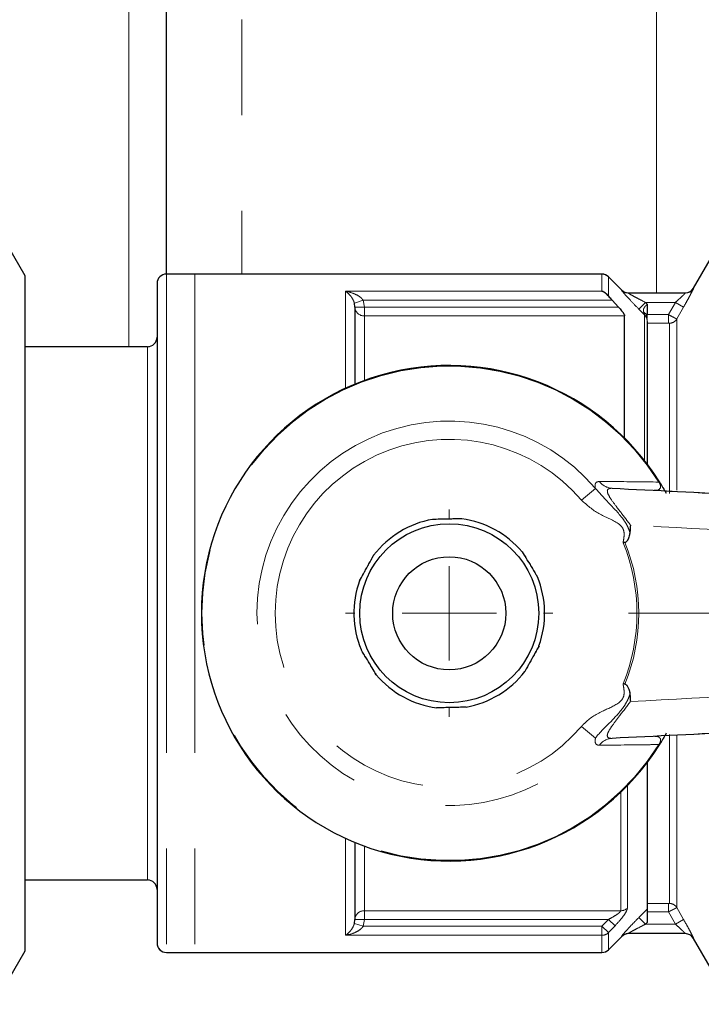
# Model space of a CAD drawing. Units: millimetres. Extents: x 6 to 413, y 7 to 291.
# Drawn here: x 184 to 193, y 188 to 201 of the extents above; entities that cross this region are included whole.
import ezdxf

# ---------------------------------------------------------------- set-up
doc = ezdxf.new("R2010")
doc.units = ezdxf.units.MM
doc.linetypes.add('PHANTOM', pattern=[12.7, 6.35, -1.27, 1.27, -1.27, 1.27, -1.27])
doc.styles.add('SLDTEXTSTYLE0', font='ISOCP3', dxfattribs={"width": 0.96})
doc.dimstyles.new('SLDDIMSTYLE0', dxfattribs={"dimtxt": 2.714532, "dimasz": 3.302, "dimexe": 0, "dimexo": 0.0625, "dimgap": 0.678633, "dimtad": 1, "dimdec": 1, "dimlfac": 4, "dimrnd": 1e-09, "dimzin": 12, "dimdsep": 46, "dimtxsty": 'SLDTEXTSTYLE0', "dimsah": 1, "dimcen": 0.09, "dimadec": 0, "dimazin": 3, "dimtfac": 1, "dimtdec": 1, "dimtofl": 0, "dimtmove": 0, "dimatfit": 3, "dimfxl": 1, "dimfrac": 2, "dimtolj": 1, "dimtzin": 12, "dimarcsym": 0})

# ---------------------------------------------------------------- blocks, each defined once
blk = doc.blocks.new('_D_3')
at = {"color": 7, "linetype": 'Continuous', "lineweight": 0}
for p, q in [((192.485, 212.732), (208.422, 212.732)), ((207.422, 212.732), (207.422, 192.732)), ((192.485, 192.732), (208.422, 192.732))]:
    blk.add_line(p, q, dxfattribs=at)
at = {"color": 7, "linetype": 'Continuous', "lineweight": 18}
for points in [[(207.422, 212.732), (206.914, 209.43), (207.93, 209.43)], [(207.422, 192.732), (207.93, 196.034), (206.914, 196.034)]]:
    blk.add_solid(points, dxfattribs=at)
at = {"color": 7, "linetype": 'Continuous', "lineweight": 18, "insert": (203.67, 200.835), "char_height": 2.9104, "attachment_point": 1, "rotation": 90, "style": 'SLDTEXTSTYLE0'}
blk.add_mtext('80', dxfattribs=at)
blk = doc.blocks.new('SW_CENTERMARKSYMBOL_2')
at = {"color": 0, "linetype": 'Continuous', "lineweight": 18}
for p, q in [((78.25, 1.25), (78.25, 1.375)), ((78.25, 0), (78.25, 0.625)), ((77, 0), (76.875, 0)), ((78.25, 0), (77.625, 0)), ((78.25, 0), (78.25, -0.625)), ((78.25, 0), (78.875, 0)), ((79.5, 0), (79.625, 0)), ((78.25, -1.25), (78.25, -1.375))]:
    blk.add_line(p, q, dxfattribs=at)

msp = doc.modelspace()

# ---------------------------------------------------------------- linework, layer by layer
at = {"color": 8, "linetype": 'PHANTOM', "lineweight": 18}
for p, q in [((185.86, 196.269), (185.86, 209.194)), ((185.86, 196.269), (185.86, 209.194)), ((192.86, 196.982), (192.86, 208.482)), ((192.86, 196.982), (192.86, 208.482)), ((187.36, 208.232), (187.36, 197.232)), ((187.36, 208.232), (187.36, 197.232)), ((186.36, 197.232), (186.36, 188.232)), ((186.36, 197.232), (186.36, 188.232)), ((186.735, 197.232), (186.735, 188.232)), ((186.735, 197.232), (186.735, 188.232)), ((192.133, 197.004), (192.133, 197.232)), ((192.133, 197.004), (192.133, 197.232)), ((192.222, 197.195), (192.222, 196.94)), ((192.222, 197.195), (192.222, 196.94)), ((188.735, 197.004), (192.133, 197.004)), ((188.735, 195.718), (188.735, 197.004)), ((188.735, 195.718), (188.735, 197.004)), ((192.393, 197.019), (192.398, 197.018)), ((192.393, 197.019), (192.398, 197.018)), ((188.853, 196.846), (188.97, 196.885)), ((188.97, 196.885), (188.985, 196.794)), ((192.269, 196.885), (188.97, 196.885)), ((188.86, 196.794), (188.985, 196.794)), ((188.985, 196.794), (188.985, 196.678)), ((188.985, 196.794), (192.355, 196.794)), ((192.623, 196.769), (192.711, 196.857)), ((192.698, 196.693), (192.623, 196.769)), ((192.711, 196.857), (192.735, 196.833)), ((193.108, 196.857), (192.711, 196.857)), ((193.015, 196.694), (193.108, 196.857)), ((193.108, 196.857), (193.217, 196.795)), ((193.217, 196.795), (193.126, 196.637)), ((188.985, 196.678), (188.985, 195.821)), ((192.435, 196.678), (188.985, 196.678)), ((188.985, 196.678), (188.985, 195.821)), ((192.698, 194.759), (192.698, 196.693)), ((192.698, 194.759), (192.698, 196.693)), ((192.735, 196.694), (193.015, 196.694)), ((193.015, 196.582), (193.015, 196.694)), ((193.126, 196.637), (193.126, 194.366)), ((193.126, 196.637), (193.126, 194.366)), ((193.015, 196.582), (192.735, 196.582)), ((193.029, 194.323), (193.029, 196.581)), ((193.029, 194.323), (193.029, 196.581)), ((186.11, 192.203), (186.11, 196.269)), ((186.11, 192.203), (186.11, 196.269)), ((191.864, 194.232), (192.048, 194.389)), ((192.896, 194.477), (192.889, 194.473)), ((186.11, 189.194), (186.11, 192.203)), ((186.11, 189.194), (186.11, 192.203)), ((191.864, 191.232), (192.048, 191.075)), ((193.029, 188.883), (193.029, 191.126)), ((193.029, 188.883), (193.029, 191.126)), ((192.896, 190.986), (192.889, 190.991)), ((193.126, 191.112), (193.126, 188.827)), ((193.126, 191.112), (193.126, 188.827)), ((192.383, 188.786), (192.383, 190.357)), ((192.383, 188.786), (192.383, 190.357)), ((192.472, 190.445), (192.472, 188.82)), ((192.472, 190.445), (192.472, 188.82)), ((188.735, 188.46), (188.735, 189.746)), ((188.735, 188.46), (188.735, 189.746)), ((188.985, 189.643), (188.985, 188.786)), ((188.985, 189.643), (188.985, 188.786)), ((188.985, 188.786), (192.383, 188.786)), ((188.985, 188.786), (188.985, 188.67)), ((192.623, 188.695), (192.735, 188.808)), ((192.735, 188.882), (193.015, 188.882)), ((193.015, 188.77), (192.735, 188.77)), ((193.015, 188.882), (193.015, 188.77)), ((193.126, 188.827), (193.217, 188.669)), ((188.86, 188.67), (188.985, 188.67)), ((188.985, 188.67), (188.97, 188.579)), ((192.22, 188.67), (188.985, 188.67)), ((192.133, 188.579), (192.22, 188.67)), ((192.308, 188.586), (192.22, 188.67)), ((192.711, 188.607), (192.623, 188.695)), ((193.108, 188.607), (193.217, 188.669)), ((188.853, 188.618), (188.97, 188.579)), ((188.97, 188.579), (192.133, 188.579)), ((192.133, 188.46), (192.133, 188.579)), ((192.222, 188.495), (192.133, 188.579)), ((192.308, 188.586), (192.222, 188.495)), ((192.735, 188.631), (192.711, 188.607)), ((192.711, 188.607), (193.108, 188.607)), ((192.133, 188.46), (188.735, 188.46)), ((192.133, 188.232), (192.133, 188.46)), ((192.133, 188.232), (192.133, 188.46)), ((192.222, 188.495), (192.222, 188.268)), ((192.222, 188.495), (192.222, 188.268)), ((192.398, 188.445), (192.393, 188.445)), ((192.398, 188.445), (192.393, 188.445)), ((193.349, 188.419), (193.347, 188.419)), ((193.349, 188.419), (193.347, 188.419))]:
    msp.add_line(p, q, dxfattribs=at)
at = {"color": 7, "linetype": 'Continuous', "lineweight": 25}
for p, q in [((186.36, 197.232), (186.36, 208.232)), ((184.485, 197.21), (184.076, 197.919)), ((193.567, 197.427), (193.346, 197.044)), ((184.485, 188.253), (184.485, 197.21)), ((186.735, 197.232), (186.36, 197.232)), ((192.133, 197.232), (186.735, 197.232)), ((192.398, 197.018), (192.222, 197.195)), ((186.235, 197.107), (186.235, 188.357)), ((192.355, 196.794), (192.269, 196.885)), ((192.482, 196.982), (193.241, 196.982)), ((188.86, 196.794), (188.853, 196.846)), ((188.86, 196.794), (188.86, 195.772)), ((192.735, 196.833), (192.735, 196.694)), ((192.435, 195.056), (192.435, 196.678)), ((192.735, 196.658), (192.735, 196.694)), ((192.735, 196.641), (192.735, 196.658)), ((192.735, 196.605), (192.735, 194.711)), ((186.11, 196.269), (184.485, 196.269)), ((192.735, 190.753), (192.735, 188.808)), ((188.86, 189.691), (188.86, 188.67)), ((184.485, 189.194), (186.11, 189.194)), ((188.853, 188.618), (188.86, 188.67)), ((192.222, 188.268), (192.398, 188.445)), ((192.398, 188.445), (192.398, 188.445)), ((193.241, 188.482), (192.482, 188.482)), ((193.346, 188.419), (193.567, 188.037)), ((184.076, 187.544), (184.485, 188.253)), ((186.36, 188.232), (186.735, 188.232)), ((186.735, 188.232), (192.133, 188.232))]:
    msp.add_line(p, q, dxfattribs=at)
at = {"color": 7, "linetype": 'PHANTOM', "lineweight": 18}
for p, q in [((186.36, 197.232), (186.36, 208.232)), ((184.485, 197.21), (184.076, 197.919)), ((193.567, 197.427), (193.346, 197.044)), ((184.485, 188.253), (184.485, 197.21)), ((186.735, 197.232), (186.36, 197.232)), ((192.133, 197.232), (186.735, 197.232)), ((192.398, 197.018), (192.222, 197.195)), ((186.235, 197.107), (186.235, 188.357)), ((188.735, 197.004), (192.133, 197.004)), ((188.853, 196.846), (188.97, 196.885)), ((188.97, 196.885), (188.985, 196.794)), ((192.269, 196.885), (188.97, 196.885)), ((192.355, 196.794), (192.269, 196.885)), ((192.482, 196.982), (193.241, 196.982)), ((188.86, 196.794), (188.853, 196.846)), ((188.86, 196.794), (188.86, 195.772)), ((188.86, 196.794), (188.985, 196.794)), ((188.985, 196.794), (188.985, 196.678)), ((188.985, 196.794), (192.355, 196.794)), ((192.623, 196.769), (192.711, 196.857)), ((192.698, 196.693), (192.623, 196.769)), ((192.711, 196.857), (192.735, 196.833)), ((193.108, 196.857), (192.711, 196.857)), ((192.735, 196.833), (192.735, 196.694)), ((193.015, 196.694), (193.108, 196.857)), ((193.108, 196.857), (193.217, 196.795)), ((193.217, 196.795), (193.126, 196.637)), ((192.435, 196.678), (188.985, 196.678)), ((192.435, 195.056), (192.435, 196.678)), ((192.735, 196.658), (192.735, 196.694)), ((192.735, 196.694), (193.015, 196.694)), ((192.735, 196.641), (192.735, 196.658)), ((192.735, 196.605), (192.735, 194.711)), ((193.015, 196.582), (193.015, 196.694)), ((193.015, 196.582), (192.735, 196.582)), ((186.11, 196.269), (184.485, 196.269)), ((191.864, 194.232), (192.048, 194.389)), ((192.896, 194.477), (192.889, 194.473)), ((191.864, 191.232), (192.048, 191.075)), ((192.896, 190.986), (192.889, 190.991)), ((192.735, 190.753), (192.735, 188.808)), ((188.86, 189.691), (188.86, 188.67)), ((184.485, 189.194), (186.11, 189.194)), ((188.985, 188.786), (192.383, 188.786)), ((188.985, 188.786), (188.985, 188.67)), ((192.623, 188.695), (192.735, 188.808)), ((192.735, 188.882), (193.015, 188.882)), ((193.015, 188.77), (192.735, 188.77)), ((193.015, 188.882), (193.015, 188.77)), ((193.126, 188.827), (193.217, 188.669)), ((188.853, 188.618), (188.86, 188.67)), ((188.86, 188.67), (188.985, 188.67)), ((188.985, 188.67), (188.97, 188.579)), ((192.22, 188.67), (188.985, 188.67)), ((192.133, 188.579), (192.22, 188.67)), ((192.308, 188.586), (192.22, 188.67)), ((192.711, 188.607), (192.623, 188.695)), ((193.108, 188.607), (193.217, 188.669)), ((188.853, 188.618), (188.97, 188.579)), ((188.97, 188.579), (192.133, 188.579)), ((192.222, 188.495), (192.133, 188.579)), ((192.133, 188.46), (192.133, 188.579)), ((192.308, 188.586), (192.222, 188.495)), ((192.735, 188.631), (192.711, 188.607)), ((192.711, 188.607), (193.108, 188.607)), ((192.133, 188.46), (188.735, 188.46)), ((192.222, 188.268), (192.398, 188.445)), ((192.398, 188.445), (192.398, 188.445)), ((193.241, 188.482), (192.482, 188.482)), ((193.346, 188.419), (193.567, 188.037)), ((184.076, 187.544), (184.485, 188.253)), ((186.36, 188.232), (186.735, 188.232)), ((186.735, 188.232), (192.133, 188.232))]:
    msp.add_line(p, q, dxfattribs=at)
at = {"color": 8, "linetype": 'PHANTOM', "lineweight": 18, "flags": 128}
msp.add_lwpolyline([(193.108, 188.607), (193.108, 188.608), (193.015, 188.77)], dxfattribs=at)
at = {"color": 7, "linetype": 'PHANTOM', "lineweight": 18, "flags": 128}
msp.add_lwpolyline([(193.108, 188.607), (193.108, 188.608), (193.015, 188.77)], dxfattribs=at)
at = {"color": 7, "linetype": 'Continuous', "lineweight": 25}
for radius in [1.187, 0.75]:
    msp.add_circle((190.11, 192.732), radius, dxfattribs=at)
at = {"color": 7, "linetype": 'PHANTOM', "lineweight": 18}
for radius in [1.187, 0.75]:
    msp.add_circle((190.11, 192.732), radius, dxfattribs=at)
at = {"color": 7, "linetype": 'Continuous', "lineweight": 25}
for centre, radius, start, end in [((186.36, 197.107), 0.125, 90, 180), ((192.133, 197.107), 0.125, 45, 90), ((192.487, 197.107), 0.125, 224.9346, 265.1319), ((193.241, 197.107), 0.125, 270.0042, 330.0542), ((193.238, 197.107), 0.125, 271.8624, 330.1412), ((192.487, 197.107), 0.125, 265.1319, 269.8702), ((186.11, 196.394), 0.125, 270, 0), ((190.11, 192.732), 3.287, 32.0677, 327.9323), ((190.11, 192.732), 1.265, 100.1067, 142.4201), ((190.11, 192.732), 1.265, 40.1067, 82.4201), ((190.11, 192.732), 1.265, 340.1067, 22.4201), ((190.11, 192.732), 1.265, 160.1067, 202.4201), ((190.11, 192.732), 1.265, 220.1067, 262.4201), ((190.11, 192.732), 1.265, 280.1067, 322.4201), ((186.11, 189.069), 0.125, 0, 90), ((192.487, 188.357), 0.125, 94.8681, 135.1322), ((192.487, 188.357), 0.125, 90.1601, 94.8681), ((193.238, 188.357), 0.125, 29.8157, 88.1439), ((186.36, 188.357), 0.125, 180, 270), ((192.133, 188.357), 0.125, 270, 315)]:
    msp.add_arc(centre, radius, start, end, dxfattribs=at)
at = {"color": 7, "linetype": 'PHANTOM', "lineweight": 18}
for centre, radius, start, end in [((186.36, 197.107), 0.125, 90, 180), ((192.133, 197.107), 0.125, 45, 90), ((192.482, 197.107), 0.125, 224.8907, 269.9941), ((192.487, 197.107), 0.125, 224.9346, 265.1319), ((193.241, 197.107), 0.125, 270.0042, 330.0542), ((193.238, 197.107), 0.125, 271.8624, 330.1412), ((192.487, 197.107), 0.125, 265.1319, 269.8702), ((188.981, 196.798), 0.121, 182.2033, 272.0456), ((192.642, 196.646), 0.0932, 7.8044, 61.508), ((192.611, 196.605), 0.124, 0.0324, 45.2308), ((193.029, 196.693), 0.113, 269.9276, 329.738), ((186.11, 196.394), 0.125, 270, 0), ((190.11, 192.732), 3.287, 32.0677, 327.9323), ((190.11, 192.732), 3.279, 32.0677, 327.9323), ((190.11, 192.732), 2.55, 40.5381, 319.4619), ((190.11, 192.732), 2.308, 40.5381, 319.4619), ((192.282, 194.619), 0.228, 217.0793, 266.7846), ((190.11, 192.732), 1.265, 100.1067, 142.4201), ((190.11, 192.732), 1.265, 40.1067, 82.4201), ((190.11, 192.732), 2.488, 337.8894, 22.1106), ((190.11, 192.732), 2.512, 338.057, 21.943), ((190.11, 192.732), 1.265, 340.1067, 22.4201), ((190.11, 192.732), 1.265, 160.1067, 202.4201), ((190.11, 192.732), 1.265, 220.1067, 262.4201), ((190.11, 192.732), 1.265, 280.1067, 322.4201), ((192.282, 190.845), 0.228, 93.2154, 142.9207), ((186.11, 189.069), 0.125, 0, 90), ((188.981, 188.665), 0.121, 87.9544, 177.7967), ((192.384, 188.916), 0.13, 269.6715, 312.4001), ((193.029, 188.77), 0.113, 30.262, 90.0724), ((192.134, 188.588), 0.128, 269.7619, 313.17), ((192.482, 188.357), 0.125, 90.0059, 135.1093), ((192.487, 188.357), 0.125, 94.8681, 135.1322), ((192.487, 188.357), 0.125, 90.1601, 94.8681), ((193.241, 188.357), 0.125, 29.9458, 89.9958), ((193.238, 188.357), 0.125, 29.8157, 88.1439), ((186.36, 188.357), 0.125, 180, 270), ((192.133, 188.357), 0.125, 270, 315)]:
    msp.add_arc(centre, radius, start, end, dxfattribs=at)
at = {"color": 8, "linetype": 'PHANTOM', "lineweight": 18}
for centre, radius, start, end in [((192.482, 197.107), 0.125, 224.8907, 269.9941), ((188.981, 196.798), 0.121, 182.2033, 272.0456), ((192.642, 196.646), 0.0932, 7.8044, 61.508), ((192.611, 196.605), 0.124, 0.0324, 45.2308), ((193.029, 196.693), 0.113, 269.9276, 329.738), ((190.11, 192.732), 3.279, 32.0677, 327.9323), ((190.11, 192.732), 2.55, 40.5381, 319.4619), ((190.11, 192.732), 2.308, 40.5381, 319.4619), ((192.282, 194.619), 0.228, 217.0793, 266.7846), ((190.11, 192.732), 2.488, 337.8894, 22.1106), ((190.11, 192.732), 2.512, 338.057, 21.943), ((192.282, 190.845), 0.228, 93.2154, 142.9207), ((188.981, 188.665), 0.121, 87.9544, 177.7967), ((192.384, 188.916), 0.13, 269.6715, 312.4001), ((193.029, 188.77), 0.113, 30.262, 90.0724), ((192.134, 188.588), 0.128, 269.7619, 313.17), ((192.482, 188.357), 0.125, 90.0059, 135.1093), ((193.241, 188.357), 0.125, 29.9458, 89.9958)]:
    msp.add_arc(centre, radius, start, end, dxfattribs=at)
for points, knots in [([(188.853, 196.846), (188.847, 196.862), (188.832, 196.901), (188.797, 196.951), (188.763, 196.984), (188.741, 197), (188.735, 197.004), (188.735, 197.004)], [0, 0, 0, 0, 0.195154, 0.472896, 0.866309, 0.994382, 1, 1, 1, 1]), ([(188.735, 197.004), (188.736, 197.004), (188.747, 197.002), (188.792, 196.993), (188.858, 196.97), (188.929, 196.932), (188.958, 196.899), (188.97, 196.885)], [0, 0, 0, 0, 0.005647, 0.1347, 0.530155, 0.807149, 1, 1, 1, 1]), ([(192.623, 196.769), (192.586, 196.806), (192.524, 196.869), (192.454, 196.946), (192.414, 196.991), (192.394, 197.015), (192.394, 197.017), (192.393, 197.019)], [0, 0, 0, 0, 0.338146, 0.568125, 0.743461, 0.885881, 1, 1, 1, 1]), ([(193.217, 196.795), (193.217, 196.796), (193.234, 196.825), (193.265, 196.88), (193.303, 196.95), (193.33, 197.003), (193.348, 197.038), (193.349, 197.042), (193.349, 197.044)], [0, 0, 0, 0, 0.00806, 0.243963, 0.452939, 0.640479, 0.820319, 1, 1, 1, 1]), ([(193.346, 197.044), (193.346, 197.044), (193.345, 197.044), (193.347, 197.044), (193.349, 197.044)], [0, 0, 0, 0, 0.003732, 1, 1, 1, 1]), ([(193.346, 197.044), (193.346, 197.044), (193.345, 197.044), (193.347, 197.044), (193.349, 197.044)], [0, 0, 0, 0, 0.003732, 1, 1, 1, 1]), ([(192.482, 196.982), (192.482, 196.982), (192.481, 196.982), (192.483, 196.98), (192.49, 196.975), (192.507, 196.965), (192.545, 196.944), (192.616, 196.905), (192.675, 196.875), (192.711, 196.857)], [0, 0, 0, 0, 0.021522, 0.086218, 0.12431, 0.203756, 0.369706, 0.614136, 1, 1, 1, 1]), ([(193.241, 196.982), (193.241, 196.981), (193.24, 196.98), (193.234, 196.973), (193.221, 196.96), (193.194, 196.934), (193.155, 196.898), (193.125, 196.871), (193.108, 196.857)], [0, 0, 0, 0, 0.128652, 0.156331, 0.321004, 0.506864, 0.728839, 1, 1, 1, 1]), ([(192.687, 196.728), (192.686, 196.73), (192.683, 196.742), (192.683, 196.756), (192.689, 196.777), (192.697, 196.79), (192.713, 196.81), (192.724, 196.822), (192.734, 196.832), (192.735, 196.833)], [0, 0, 0, 0, 0.080989, 0.328876, 0.394265, 0.661687, 0.695945, 0.982542, 1, 1, 1, 1]), ([(192.698, 196.693), (192.698, 196.695), (192.697, 196.698), (192.692, 196.711), (192.689, 196.721), (192.687, 196.728)], [0, 0, 0, 0, 0.35747, 0.574955, 1, 1, 1, 1]), ([(193.015, 196.694), (193.029, 196.687), (193.057, 196.673), (193.093, 196.654), (193.116, 196.642), (193.125, 196.638), (193.126, 196.637), (193.126, 196.637)], [0, 0, 0, 0, 0.244013, 0.501116, 0.739646, 0.948436, 1, 1, 1, 1]), ([(193.029, 196.581), (193.029, 196.581), (193.029, 196.581), (193.028, 196.581), (193.026, 196.582), (193.023, 196.582), (193.02, 196.582), (193.017, 196.582), (193.015, 196.582)], [0, 0, 0, 0, 0.048001, 0.2423217, 0.4684199, 0.4720548, 0.7357796, 1, 1, 1, 1]), ([(192.048, 194.389), (192.047, 194.392), (192.041, 194.425), (192.045, 194.471), (192.082, 194.478), (192.1, 194.481)], [0, 0, 0, 0, 0.056259, 0.528347, 1, 1, 1, 1]), ([(192.048, 194.389), (192.094, 194.336), (192.207, 194.208), (192.359, 194.063), (192.452, 193.929), (192.485, 193.863), (192.499, 193.823), (192.505, 193.805)], [0, 0, 0, 0, 0.294682, 0.716959, 0.83517, 0.92606, 1, 1, 1, 1]), ([(192.1, 194.481), (192.155, 194.481), (192.432, 194.479), (192.686, 194.476), (192.889, 194.473)], [0, 0, 0, 0, 0.201051, 1, 1, 1, 1]), ([(192.269, 194.391), (192.249, 194.39), (192.213, 194.388), (192.204, 194.359), (192.21, 194.323), (192.241, 194.262), (192.33, 194.141), (192.429, 194.014), (192.493, 193.928), (192.512, 193.903)], [0, 0, 0, 0, 0.15299, 0.268584, 0.298547, 0.434454, 0.630085, 0.889854, 1, 1, 1, 1]), ([(192.827, 194.364), (192.828, 194.364), (192.86, 194.362), (192.897, 194.366), (192.915, 194.407), (192.91, 194.433), (192.904, 194.447), (192.9, 194.455), (192.895, 194.463), (192.891, 194.469), (192.889, 194.472), (192.889, 194.473)], [0, 0, 0, 0, 0.011826, 0.706767, 0.889168, 0.947219, 0.963173, 0.97536, 0.986905, 0.998487, 1, 1, 1, 1]), ([(192.415, 193.668), (192.417, 193.681), (192.424, 193.719), (192.431, 193.776), (192.424, 193.836), (192.397, 193.886), (192.293, 193.971), (192.083, 194.037), (191.937, 194.167), (191.864, 194.232)], [0, 0, 0, 0, 0.0457816, 0.1348756, 0.1985419, 0.2526543, 0.3278991, 0.6615113, 1, 1, 1, 1]), ([(199.16, 193.56), (198.029, 193.616), (195.814, 193.726), (193.598, 193.844), (192.512, 193.903)], [0, 0, 0, 0, 0.51022, 1, 1, 1, 1]), ([(192.512, 191.561), (193.597, 191.619), (195.814, 191.738), (198.029, 191.848), (199.16, 191.903)], [0, 0, 0, 0, 0.489772, 1, 1, 1, 1]), ([(191.864, 191.232), (191.876, 191.245), (191.953, 191.33), (192.124, 191.434), (192.31, 191.504), (192.401, 191.582), (192.426, 191.633), (192.431, 191.695), (192.423, 191.75), (192.416, 191.786), (192.415, 191.796)], [0, 0, 0, 0, 0.064059, 0.397273, 0.681508, 0.75276, 0.806763, 0.87409, 0.96605, 1, 1, 1, 1]), ([(192.505, 191.658), (192.5, 191.642), (192.487, 191.604), (192.456, 191.542), (192.373, 191.418), (192.232, 191.272), (192.107, 191.154), (192.055, 191.084), (192.048, 191.075)], [0, 0, 0, 0, 0.065228, 0.1559823, 0.2690681, 0.6405461, 0.9528555, 1, 1, 1, 1]), ([(192.512, 191.561), (192.511, 191.56), (192.462, 191.494), (192.373, 191.378), (192.266, 191.238), (192.21, 191.148), (192.203, 191.107), (192.214, 191.081), (192.237, 191.072), (192.263, 191.073), (192.269, 191.073)], [0, 0, 0, 0, 0.0042793, 0.2853563, 0.5024493, 0.6603282, 0.7788946, 0.815365, 0.9563984, 1, 1, 1, 1]), ([(192.1, 190.982), (192.094, 190.983), (192.07, 190.984), (192.041, 191.003), (192.045, 191.051), (192.048, 191.075)], [0, 0, 0, 0, 0.130205, 0.572931, 1, 1, 1, 1]), ([(192.889, 190.991), (192.842, 190.99), (192.59, 190.986), (192.319, 190.984), (192.1, 190.982)], [0, 0, 0, 0, 0.187681, 1, 1, 1, 1]), ([(192.889, 190.991), (192.891, 190.994), (192.895, 191), (192.9, 191.009), (192.904, 191.017), (192.91, 191.031), (192.915, 191.056), (192.906, 191.077), (192.88, 191.099), (192.849, 191.099), (192.827, 191.1)], [0, 0, 0, 0, 0.0130969, 0.024226, 0.0379403, 0.051815, 0.1087595, 0.2861901, 0.5106928, 1, 1, 1, 1]), ([(192.22, 188.67), (192.248, 188.685), (192.294, 188.71), (192.347, 188.745), (192.373, 188.767), (192.382, 188.78), (192.383, 188.784), (192.383, 188.786)], [0, 0, 0, 0, 0.41721, 0.67931, 0.858673, 0.947497, 1, 1, 1, 1]), ([(192.472, 188.82), (192.47, 188.81), (192.466, 188.791), (192.438, 188.741), (192.386, 188.671), (192.337, 188.618), (192.308, 188.586)], [0, 0, 0, 0, 0.182582, 0.384419, 0.637593, 1, 1, 1, 1]), ([(193.015, 188.882), (193.017, 188.882), (193.02, 188.882), (193.023, 188.882), (193.026, 188.882), (193.028, 188.882), (193.028, 188.883), (193.029, 188.883)], [0, 0, 0, 0, 0.240957, 0.450007, 0.63746, 0.81922, 1, 1, 1, 1]), ([(193.126, 188.827), (193.125, 188.826), (193.122, 188.824), (193.106, 188.816), (193.082, 188.804), (193.051, 188.788), (193.028, 188.776), (193.015, 188.77)], [0, 0, 0, 0, 0.1946007, 0.3867594, 0.5766209, 0.77786, 1, 1, 1, 1]), ([(192.393, 188.445), (192.394, 188.447), (192.395, 188.45), (192.419, 188.479), (192.464, 188.529), (192.535, 188.605), (192.592, 188.664), (192.623, 188.695)], [0, 0, 0, 0, 0.139834, 0.2797, 0.466545, 0.721768, 1, 1, 1, 1]), ([(193.349, 188.419), (193.349, 188.419), (193.35, 188.42), (193.341, 188.439), (193.314, 188.494), (193.27, 188.576), (193.234, 188.638), (193.217, 188.669)], [0, 0, 0, 0, 0.055725, 0.254114, 0.484933, 0.742416, 1, 1, 1, 1]), ([(188.735, 188.46), (188.735, 188.46), (188.741, 188.464), (188.763, 188.479), (188.797, 188.513), (188.832, 188.563), (188.847, 188.602), (188.853, 188.618)], [0, 0, 0, 0, 0.005618, 0.133691, 0.527104, 0.804846, 1, 1, 1, 1]), ([(188.97, 188.579), (188.958, 188.565), (188.929, 188.531), (188.858, 188.493), (188.792, 188.471), (188.747, 188.462), (188.736, 188.46), (188.735, 188.46)], [0, 0, 0, 0, 0.192851, 0.469845, 0.8653, 0.994353, 1, 1, 1, 1]), ([(192.711, 188.607), (192.681, 188.592), (192.625, 188.563), (192.556, 188.526), (192.509, 188.5), (192.489, 188.488), (192.482, 188.483), (192.482, 188.482), (192.482, 188.482)], [0, 0, 0, 0, 0.31888, 0.595067, 0.775837, 0.893438, 0.935615, 1, 1, 1, 1]), ([(193.108, 188.607), (193.126, 188.591), (193.16, 188.561), (193.2, 188.524), (193.222, 188.503), (193.234, 188.491), (193.239, 188.485), (193.241, 188.482), (193.241, 188.482), (193.241, 188.482)], [0, 0, 0, 0, 0.285657, 0.555605, 0.712381, 0.7769, 0.901283, 0.951975, 1, 1, 1, 1])]:
    msp.add_open_spline(points, degree=3, knots=knots, dxfattribs=at)
at = {"color": 7, "linetype": 'PHANTOM', "lineweight": 18}
for points, knots in [([(188.853, 196.846), (188.847, 196.862), (188.832, 196.901), (188.797, 196.951), (188.763, 196.984), (188.741, 197), (188.735, 197.004), (188.735, 197.004)], [0, 0, 0, 0, 0.195154, 0.472896, 0.866309, 0.994382, 1, 1, 1, 1]), ([(188.735, 197.004), (188.736, 197.004), (188.747, 197.002), (188.792, 196.993), (188.858, 196.97), (188.929, 196.932), (188.958, 196.899), (188.97, 196.885)], [0, 0, 0, 0, 0.005647, 0.1347, 0.530155, 0.807149, 1, 1, 1, 1]), ([(192.222, 196.94), (192.209, 196.954), (192.181, 196.983), (192.15, 196.999), (192.134, 197.004), (192.133, 197.004)], [0, 0, 0, 0, 0.47839, 0.991453, 1, 1, 1, 1]), ([(192.623, 196.769), (192.586, 196.806), (192.524, 196.869), (192.454, 196.946), (192.414, 196.991), (192.394, 197.015), (192.394, 197.017), (192.393, 197.019)], [0, 0, 0, 0, 0.338146, 0.568125, 0.743461, 0.885881, 1, 1, 1, 1]), ([(193.217, 196.795), (193.217, 196.796), (193.234, 196.825), (193.265, 196.88), (193.303, 196.95), (193.33, 197.003), (193.348, 197.038), (193.349, 197.042), (193.349, 197.044)], [0, 0, 0, 0, 0.00806, 0.243963, 0.452939, 0.640479, 0.820319, 1, 1, 1, 1]), ([(192.222, 196.94), (192.235, 196.924), (192.25, 196.906), (192.267, 196.888), (192.269, 196.885)], [0, 0, 0, 0, 0.858472, 1, 1, 1, 1]), ([(192.482, 196.982), (192.482, 196.982), (192.481, 196.982), (192.483, 196.98), (192.49, 196.975), (192.507, 196.965), (192.545, 196.944), (192.616, 196.905), (192.675, 196.875), (192.711, 196.857)], [0, 0, 0, 0, 0.021522, 0.086218, 0.12431, 0.203756, 0.369706, 0.614136, 1, 1, 1, 1]), ([(193.241, 196.982), (193.241, 196.981), (193.24, 196.98), (193.234, 196.973), (193.221, 196.96), (193.194, 196.934), (193.155, 196.898), (193.125, 196.871), (193.108, 196.857)], [0, 0, 0, 0, 0.128652, 0.156331, 0.321004, 0.506864, 0.728839, 1, 1, 1, 1]), ([(192.355, 196.794), (192.369, 196.778), (192.393, 196.751), (192.419, 196.716), (192.433, 196.692), (192.434, 196.682), (192.435, 196.678)], [0, 0, 0, 0, 0.3668941, 0.6197675, 0.8218019, 1, 1, 1, 1]), ([(192.687, 196.728), (192.686, 196.73), (192.683, 196.742), (192.683, 196.756), (192.689, 196.777), (192.697, 196.79), (192.713, 196.81), (192.724, 196.822), (192.734, 196.832), (192.735, 196.833)], [0, 0, 0, 0, 0.080989, 0.328876, 0.394265, 0.661687, 0.695945, 0.982542, 1, 1, 1, 1]), ([(192.698, 196.693), (192.698, 196.695), (192.697, 196.698), (192.692, 196.711), (192.689, 196.721), (192.687, 196.728)], [0, 0, 0, 0, 0.35747, 0.574955, 1, 1, 1, 1]), ([(193.015, 196.694), (193.029, 196.687), (193.057, 196.673), (193.093, 196.654), (193.116, 196.642), (193.125, 196.638), (193.126, 196.637), (193.126, 196.637)], [0, 0, 0, 0, 0.244013, 0.501116, 0.739646, 0.948436, 1, 1, 1, 1]), ([(193.029, 196.581), (193.029, 196.581), (193.029, 196.581), (193.028, 196.581), (193.026, 196.582), (193.023, 196.582), (193.02, 196.582), (193.017, 196.582), (193.015, 196.582)], [0, 0, 0, 0, 0.048001, 0.2423217, 0.4684199, 0.4720548, 0.7357796, 1, 1, 1, 1]), ([(192.048, 194.389), (192.047, 194.392), (192.041, 194.425), (192.045, 194.471), (192.082, 194.478), (192.1, 194.481)], [0, 0, 0, 0, 0.056259, 0.528347, 1, 1, 1, 1]), ([(192.048, 194.389), (192.094, 194.336), (192.207, 194.208), (192.359, 194.063), (192.452, 193.929), (192.485, 193.863), (192.499, 193.823), (192.505, 193.805)], [0, 0, 0, 0, 0.294682, 0.716959, 0.83517, 0.92606, 1, 1, 1, 1]), ([(192.1, 194.481), (192.155, 194.481), (192.432, 194.479), (192.686, 194.476), (192.889, 194.473)], [0, 0, 0, 0, 0.201051, 1, 1, 1, 1]), ([(192.269, 194.391), (192.249, 194.39), (192.213, 194.388), (192.204, 194.359), (192.21, 194.323), (192.241, 194.262), (192.33, 194.141), (192.429, 194.014), (192.493, 193.928), (192.512, 193.903)], [0, 0, 0, 0, 0.15299, 0.268584, 0.298547, 0.434454, 0.630085, 0.889854, 1, 1, 1, 1]), ([(192.269, 194.391), (193.427, 194.334), (195.717, 194.222), (198.004, 194.11), (199.134, 194.055)], [0, 0, 0, 0, 0.506006, 1, 1, 1, 1]), ([(192.827, 194.364), (192.828, 194.364), (192.86, 194.362), (192.897, 194.366), (192.915, 194.407), (192.91, 194.433), (192.904, 194.447), (192.9, 194.455), (192.895, 194.463), (192.891, 194.469), (192.889, 194.472), (192.889, 194.473)], [0, 0, 0, 0, 0.011826, 0.706767, 0.889168, 0.947219, 0.963173, 0.97536, 0.986905, 0.998487, 1, 1, 1, 1]), ([(192.896, 194.477), (192.904, 194.464), (192.92, 194.439), (192.934, 194.414), (192.95, 194.388), (192.968, 194.356), (192.98, 194.336), (192.986, 194.324)], [0, 0, 0, 0, 0.18013, 0.356333, 0.377608, 0.642978, 1, 1, 1, 1]), ([(192.415, 193.668), (192.417, 193.681), (192.424, 193.719), (192.431, 193.776), (192.424, 193.836), (192.397, 193.886), (192.293, 193.971), (192.083, 194.037), (191.937, 194.167), (191.864, 194.232)], [0, 0, 0, 0, 0.0457816, 0.1348756, 0.1985419, 0.2526543, 0.3278991, 0.6615113, 1, 1, 1, 1]), ([(190.277, 193.986), (190.213, 193.984), (190.083, 193.982), (189.953, 193.979), (189.888, 193.977)], [0, 0, 0, 0, 0.495882, 1, 1, 1, 1]), ([(192.512, 193.903), (192.512, 193.902), (192.51, 193.869), (192.508, 193.837), (192.505, 193.805)], [0, 0, 0, 0, 0.027957, 1, 1, 1, 1]), ([(199.16, 193.56), (198.029, 193.616), (195.814, 193.726), (193.598, 193.844), (192.512, 193.903)], [0, 0, 0, 0, 0.51022, 1, 1, 1, 1]), ([(192.505, 193.805), (192.503, 193.79), (192.499, 193.753), (192.481, 193.713), (192.462, 193.685), (192.453, 193.675), (192.444, 193.671), (192.441, 193.671), (192.44, 193.671)], [0, 0, 0, 0, 0.300263, 0.714769, 0.827015, 0.940043, 0.985169, 1, 1, 1, 1]), ([(192.44, 193.671), (192.433, 193.67), (192.424, 193.669), (192.415, 193.668), (192.415, 193.668)], [0, 0, 0, 0, 0.917433, 1, 1, 1, 1]), ([(188.921, 193.162), (188.937, 193.193), (188.992, 193.293), (189.058, 193.412), (189.101, 193.492), (189.108, 193.503)], [0, 0, 0, 0, 0.277013, 0.899279, 1, 1, 1, 1]), ([(191.078, 193.547), (191.096, 193.517), (191.155, 193.419), (191.226, 193.303), (191.273, 193.225), (191.279, 193.214)], [0, 0, 0, 0, 0.277013, 0.899279, 1, 1, 1, 1]), ([(191.3, 192.301), (191.283, 192.27), (191.228, 192.17), (191.163, 192.051), (191.119, 191.971), (191.113, 191.96)], [0, 0, 0, 0, 0.277013, 0.899279, 1, 1, 1, 1]), ([(189.142, 191.917), (189.124, 191.947), (189.065, 192.045), (188.995, 192.161), (188.947, 192.238), (188.941, 192.249)], [0, 0, 0, 0, 0.277013, 0.899279, 1, 1, 1, 1]), ([(192.512, 191.561), (193.597, 191.619), (195.814, 191.738), (198.029, 191.848), (199.16, 191.903)], [0, 0, 0, 0, 0.489772, 1, 1, 1, 1]), ([(191.864, 191.232), (191.876, 191.245), (191.953, 191.33), (192.124, 191.434), (192.31, 191.504), (192.401, 191.582), (192.426, 191.633), (192.431, 191.695), (192.423, 191.75), (192.416, 191.786), (192.415, 191.796)], [0, 0, 0, 0, 0.064059, 0.397273, 0.681508, 0.75276, 0.806763, 0.87409, 0.96605, 1, 1, 1, 1]), ([(192.44, 191.793), (192.433, 191.794), (192.424, 191.795), (192.415, 191.795), (192.415, 191.796)], [0, 0, 0, 0, 0.917433, 1, 1, 1, 1]), ([(192.44, 191.793), (192.443, 191.792), (192.449, 191.791), (192.464, 191.778), (192.487, 191.742), (192.502, 191.698), (192.505, 191.665), (192.505, 191.658)], [0, 0, 0, 0, 0.0482733, 0.1252821, 0.3613802, 0.8770877, 1, 1, 1, 1]), ([(192.505, 191.658), (192.5, 191.642), (192.487, 191.604), (192.456, 191.542), (192.373, 191.418), (192.232, 191.272), (192.107, 191.154), (192.055, 191.084), (192.048, 191.075)], [0, 0, 0, 0, 0.065228, 0.1559823, 0.2690681, 0.6405461, 0.9528555, 1, 1, 1, 1]), ([(192.505, 191.658), (192.508, 191.627), (192.51, 191.594), (192.512, 191.562), (192.512, 191.561)], [0, 0, 0, 0, 0.972043, 1, 1, 1, 1]), ([(192.512, 191.561), (192.511, 191.56), (192.462, 191.494), (192.373, 191.378), (192.266, 191.238), (192.21, 191.148), (192.203, 191.107), (192.214, 191.081), (192.237, 191.072), (192.263, 191.073), (192.269, 191.073)], [0, 0, 0, 0, 0.0042793, 0.2853563, 0.5024493, 0.6603282, 0.7788946, 0.815365, 0.9563984, 1, 1, 1, 1]), ([(190.332, 191.486), (190.268, 191.485), (190.138, 191.482), (190.009, 191.479), (189.943, 191.478)], [0, 0, 0, 0, 0.495882, 1, 1, 1, 1]), ([(199.134, 191.409), (198.004, 191.353), (195.717, 191.241), (193.427, 191.129), (192.269, 191.073)], [0, 0, 0, 0, 0.4940014, 1, 1, 1, 1]), ([(192.986, 191.14), (192.98, 191.128), (192.968, 191.107), (192.95, 191.075), (192.934, 191.049), (192.92, 191.024), (192.904, 190.999), (192.896, 190.986)], [0, 0, 0, 0, 0.365968, 0.622359, 0.648834, 0.822542, 1, 1, 1, 1]), ([(192.1, 190.982), (192.094, 190.983), (192.07, 190.984), (192.041, 191.003), (192.045, 191.051), (192.048, 191.075)], [0, 0, 0, 0, 0.130205, 0.572931, 1, 1, 1, 1]), ([(192.889, 190.991), (192.842, 190.99), (192.59, 190.986), (192.319, 190.984), (192.1, 190.982)], [0, 0, 0, 0, 0.187681, 1, 1, 1, 1]), ([(192.889, 190.991), (192.891, 190.994), (192.895, 191), (192.9, 191.009), (192.904, 191.017), (192.91, 191.031), (192.915, 191.056), (192.906, 191.077), (192.88, 191.099), (192.849, 191.099), (192.827, 191.1)], [0, 0, 0, 0, 0.0130969, 0.024226, 0.0379403, 0.051815, 0.1087595, 0.2861901, 0.5106928, 1, 1, 1, 1]), ([(192.22, 188.67), (192.248, 188.685), (192.294, 188.71), (192.347, 188.745), (192.373, 188.767), (192.382, 188.78), (192.383, 188.784), (192.383, 188.786)], [0, 0, 0, 0, 0.41721, 0.67931, 0.858673, 0.947497, 1, 1, 1, 1]), ([(192.472, 188.82), (192.47, 188.81), (192.466, 188.791), (192.438, 188.741), (192.386, 188.671), (192.337, 188.618), (192.308, 188.586)], [0, 0, 0, 0, 0.182582, 0.384419, 0.637593, 1, 1, 1, 1]), ([(192.735, 188.808), (192.735, 188.805), (192.735, 188.8), (192.735, 188.774), (192.735, 188.73), (192.735, 188.678), (192.735, 188.643), (192.735, 188.631)], [0, 0, 0, 0, 0.153368, 0.305765, 0.533869, 0.848273, 1, 1, 1, 1]), ([(193.015, 188.882), (193.017, 188.882), (193.02, 188.882), (193.023, 188.882), (193.026, 188.882), (193.028, 188.882), (193.028, 188.883), (193.029, 188.883)], [0, 0, 0, 0, 0.240957, 0.450007, 0.63746, 0.81922, 1, 1, 1, 1]), ([(193.126, 188.827), (193.125, 188.826), (193.122, 188.824), (193.106, 188.816), (193.082, 188.804), (193.051, 188.788), (193.028, 188.776), (193.015, 188.77)], [0, 0, 0, 0, 0.1946007, 0.3867594, 0.5766209, 0.77786, 1, 1, 1, 1]), ([(192.393, 188.445), (192.394, 188.447), (192.395, 188.45), (192.419, 188.479), (192.464, 188.529), (192.535, 188.605), (192.592, 188.664), (192.623, 188.695)], [0, 0, 0, 0, 0.139834, 0.2797, 0.466545, 0.721768, 1, 1, 1, 1]), ([(193.349, 188.419), (193.349, 188.419), (193.35, 188.42), (193.341, 188.439), (193.314, 188.494), (193.27, 188.576), (193.234, 188.638), (193.217, 188.669)], [0, 0, 0, 0, 0.055725, 0.254114, 0.484933, 0.742416, 1, 1, 1, 1]), ([(188.735, 188.46), (188.735, 188.46), (188.741, 188.464), (188.763, 188.479), (188.797, 188.513), (188.832, 188.563), (188.847, 188.602), (188.853, 188.618)], [0, 0, 0, 0, 0.005618, 0.133691, 0.527104, 0.804846, 1, 1, 1, 1]), ([(188.97, 188.579), (188.958, 188.565), (188.929, 188.531), (188.858, 188.493), (188.792, 188.471), (188.747, 188.462), (188.736, 188.46), (188.735, 188.46)], [0, 0, 0, 0, 0.192851, 0.469845, 0.8653, 0.994353, 1, 1, 1, 1]), ([(192.711, 188.607), (192.681, 188.592), (192.625, 188.563), (192.556, 188.526), (192.509, 188.5), (192.489, 188.488), (192.482, 188.483), (192.482, 188.482), (192.482, 188.482)], [0, 0, 0, 0, 0.31888, 0.595067, 0.775837, 0.893438, 0.935615, 1, 1, 1, 1]), ([(193.108, 188.607), (193.126, 188.591), (193.16, 188.561), (193.2, 188.524), (193.222, 188.503), (193.234, 188.491), (193.239, 188.485), (193.241, 188.482), (193.241, 188.482), (193.241, 188.482)], [0, 0, 0, 0, 0.285657, 0.555605, 0.712381, 0.7769, 0.901283, 0.951975, 1, 1, 1, 1]), ([(193.347, 188.419), (193.346, 188.419), (193.346, 188.419), (193.346, 188.419), (193.346, 188.419)], [0, 0, 0, 0, 0.984028, 1, 1, 1, 1])]:
    msp.add_open_spline(points, degree=3, knots=knots, dxfattribs=at)
at = {"color": 7, "linetype": 'Continuous', "lineweight": 25}
for points, knots in [([(192.222, 196.94), (192.209, 196.954), (192.181, 196.983), (192.15, 196.999), (192.134, 197.004), (192.133, 197.004)], [0, 0, 0, 0, 0.47839, 0.991453, 1, 1, 1, 1]), ([(192.222, 196.94), (192.235, 196.924), (192.25, 196.906), (192.267, 196.888), (192.269, 196.885)], [0, 0, 0, 0, 0.858472, 1, 1, 1, 1]), ([(192.355, 196.794), (192.369, 196.778), (192.393, 196.751), (192.419, 196.716), (192.433, 196.692), (192.434, 196.682), (192.435, 196.678)], [0, 0, 0, 0, 0.3668941, 0.6197675, 0.8218019, 1, 1, 1, 1]), ([(192.269, 194.391), (193.427, 194.334), (195.717, 194.222), (198.004, 194.11), (199.134, 194.055)], [0, 0, 0, 0, 0.506006, 1, 1, 1, 1]), ([(192.896, 194.477), (192.904, 194.464), (192.92, 194.439), (192.934, 194.414), (192.95, 194.388), (192.968, 194.356), (192.98, 194.336), (192.986, 194.324)], [0, 0, 0, 0, 0.18013, 0.356333, 0.377608, 0.642978, 1, 1, 1, 1]), ([(190.277, 193.986), (190.213, 193.984), (190.083, 193.982), (189.953, 193.979), (189.888, 193.977)], [0, 0, 0, 0, 0.495882, 1, 1, 1, 1]), ([(192.512, 193.903), (192.512, 193.902), (192.51, 193.869), (192.508, 193.837), (192.505, 193.805)], [0, 0, 0, 0, 0.027957, 1, 1, 1, 1]), ([(192.505, 193.805), (192.503, 193.79), (192.499, 193.753), (192.481, 193.713), (192.462, 193.685), (192.453, 193.675), (192.444, 193.671), (192.441, 193.671), (192.44, 193.671)], [0, 0, 0, 0, 0.300263, 0.714769, 0.827015, 0.940043, 0.985169, 1, 1, 1, 1]), ([(192.44, 193.671), (192.433, 193.67), (192.424, 193.669), (192.415, 193.668), (192.415, 193.668)], [0, 0, 0, 0, 0.917433, 1, 1, 1, 1]), ([(188.921, 193.162), (188.937, 193.193), (188.992, 193.293), (189.058, 193.412), (189.101, 193.492), (189.108, 193.503)], [0, 0, 0, 0, 0.277013, 0.899279, 1, 1, 1, 1]), ([(191.078, 193.547), (191.096, 193.517), (191.155, 193.419), (191.226, 193.303), (191.273, 193.225), (191.279, 193.214)], [0, 0, 0, 0, 0.277013, 0.899279, 1, 1, 1, 1]), ([(191.3, 192.301), (191.283, 192.27), (191.228, 192.17), (191.163, 192.051), (191.119, 191.971), (191.113, 191.96)], [0, 0, 0, 0, 0.277013, 0.899279, 1, 1, 1, 1]), ([(189.142, 191.917), (189.124, 191.947), (189.065, 192.045), (188.995, 192.161), (188.947, 192.238), (188.941, 192.249)], [0, 0, 0, 0, 0.277013, 0.899279, 1, 1, 1, 1]), ([(192.44, 191.793), (192.433, 191.794), (192.424, 191.795), (192.415, 191.795), (192.415, 191.796)], [0, 0, 0, 0, 0.917433, 1, 1, 1, 1]), ([(192.44, 191.793), (192.443, 191.792), (192.449, 191.791), (192.464, 191.778), (192.487, 191.742), (192.502, 191.698), (192.505, 191.665), (192.505, 191.658)], [0, 0, 0, 0, 0.0482733, 0.1252821, 0.3613802, 0.8770877, 1, 1, 1, 1]), ([(192.505, 191.658), (192.508, 191.627), (192.51, 191.594), (192.512, 191.562), (192.512, 191.561)], [0, 0, 0, 0, 0.972043, 1, 1, 1, 1]), ([(190.332, 191.486), (190.268, 191.485), (190.138, 191.482), (190.009, 191.479), (189.943, 191.478)], [0, 0, 0, 0, 0.495882, 1, 1, 1, 1]), ([(199.134, 191.409), (198.004, 191.353), (195.717, 191.241), (193.427, 191.129), (192.269, 191.073)], [0, 0, 0, 0, 0.4940014, 1, 1, 1, 1]), ([(192.986, 191.14), (192.98, 191.128), (192.968, 191.107), (192.95, 191.075), (192.934, 191.049), (192.92, 191.024), (192.904, 190.999), (192.896, 190.986)], [0, 0, 0, 0, 0.365968, 0.622359, 0.648834, 0.822542, 1, 1, 1, 1]), ([(192.735, 188.808), (192.735, 188.805), (192.735, 188.8), (192.735, 188.774), (192.735, 188.73), (192.735, 188.678), (192.735, 188.643), (192.735, 188.631)], [0, 0, 0, 0, 0.153368, 0.305765, 0.533869, 0.848273, 1, 1, 1, 1]), ([(193.347, 188.419), (193.346, 188.419), (193.346, 188.419), (193.346, 188.419), (193.346, 188.419)], [0, 0, 0, 0, 0.984028, 1, 1, 1, 1])]:
    msp.add_open_spline(points, degree=3, knots=knots, dxfattribs=at)

# ---------------------------------------------------------------- block references
at = {"color": 7, "linetype": 'Continuous', "lineweight": 18}
msp.add_blockref('SW_CENTERMARKSYMBOL_2', (111.86, 192.732), dxfattribs=at)

# ---------------------------------------------------------------- dimensions: what is measured, and where the dimension line sits
dim = msp.add_linear_dim(base=(207.422, 192.732), p1=(191.485, 212.732), p2=(191.485, 192.732), angle=90, dimstyle='SLDDIMSTYLE0', dxfattribs=at)
dim.commit()
dim.dimension.update_dxf_attribs({"geometry": '_D_3', "text_midpoint": (207.422, 202.732), "dimtype": 160})

doc.saveas('drawing.dxf')
